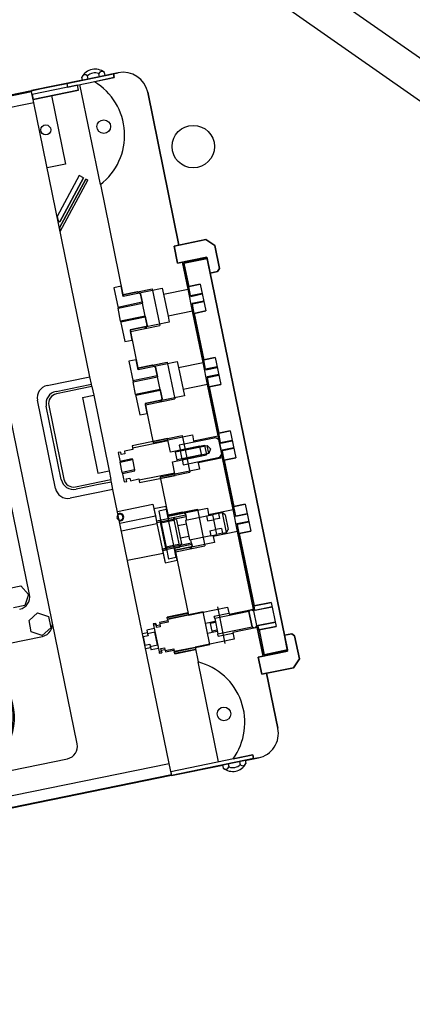
# Model space of a CAD drawing. Units: centimetres. Extents: x 12 to 3128, y -538 to 4398.
# Drawn here: x 753 to 753, y -519 to -519 of the extents above; entities that cross this region are included whole.
import ezdxf
from ezdxf.lldxf.tags import DXFTag

# ---------------------------------------------------------------- set-up
doc = ezdxf.new("R2010")
doc.units = ezdxf.units.CM
doc.header["$LTSCALE"] = 10
doc.header["$MEASUREMENT"] = 0
doc.layers.add('xrif_ESE PRG Interrato stralcio_170609$0$_arredi radio', color=251, linetype='Continuous')
doc.layers.add('xrif_ESE PRG Interrato stralcio_170609$0$Arredo', color=251, linetype='Continuous')
tags = doc.linetypes.add('xrif_ESE PRG Interrato stralcio_170609$0$HIDDEN2', pattern=[0.1875, 0.125, -0.0625]).pattern_tags.tags
tags[6:7] = [DXFTag(74, 4), DXFTag(75, 0), DXFTag(340, '0'), DXFTag(46, 0.0), DXFTag(50, 0.0), DXFTag(44, 0.0), DXFTag(45, 0.0)]
tags[4:5] = [DXFTag(74, 4), DXFTag(75, 0), DXFTag(340, '0'), DXFTag(46, 0.0), DXFTag(50, 0.0), DXFTag(44, 0.0), DXFTag(45, 0.0)]

# ---------------------------------------------------------------- blocks, each defined once
blk = doc.blocks.new('*E49')
at = {"color": 0, "linetype": 'Continuous', "ltscale": 25.4}
for centre, radius, start, end in [((773.08, 740.8), 5, 327.1455, 328.7289), ((780.03, 560.63), 1.5, 101.5725, 121.6118), ((780.03, 560.63), 1.23, 101.5725, 126.2736), ((834.8, 526.47), 3.54, 243.8784, 251.0412), ((837.22, 514.62), 3.54, 132.1039, 139.2666), ((830.62, 459.83), 5, 54.4162, 55.9995)]:
    blk.add_arc(centre, radius, start, end, dxfattribs=at)
blk = doc.blocks.new('xrif_ESE PRG Interrato stralcio_170609$0$A$C1024189C')
h = blk.add_hatch()
h.set_pattern_fill('ANGLE', color=256)
h.set_pattern_definition([(0, (-3.1406, 81.772), (0, 6.985), [5.08, -1.905]), (90, (-3.1406, 81.772), (-6.985, 4e-16), [5.08, -1.905])])
h.paths.add_polyline_path([(0.049, 8.8528), (1.4565, 8.8528), (1.4565, 7.3253), (0.049, 7.3253)])
h.paths.add_polyline_path([(1.3615, 7.3253), (0.04934, 7.3253), (0.04934, 1.85957), (1.3615, 1.85957)])
h.paths.add_polyline_path([(0.04934, 1.85957), (1.46234, 1.85957), (1.46234, 0.35657), (0.90934, 0.35657), (0.90934, 0), (0.70934, 0), (0.70934, 0.35657), (0.04934, 0.35657)])
at = {"linetype": 'Continuous', "ltscale": 25.4}
for p, q in [((1.20312, 0.92814), (0.65946, 1.30882)), ((0.65143, 1.29735), (1.19613, 0.91595)), ((0.8106, 1.09386), (0.82922, 1.09768)), ((0.82922, 1.09768), (0.8106, 1.09386)), ((0.81091, 1.0924), (0.82952, 1.09621)), ((0.81091, 1.0924), (0.82952, 1.09621)), ((0.81686, 1.09514), (0.81659, 1.09645)), ((0.81912, 1.09561), (0.81885, 1.09691)), ((0.82952, 1.09621), (0.82161, 1.09459)), ((0.82952, 1.09621), (0.82161, 1.09459)), ((0.82364, 1.09653), (0.82338, 1.09784)), ((0.82591, 1.097), (0.82564, 1.0983)), ((0.8292, 1.09777), (0.82589, 1.0971)), ((0.8292, 1.09777), (0.83116, 1.09818)), ((0.83116, 1.09818), (0.8292, 1.09777)), ((0.8292, 1.09777), (0.82952, 1.09621)), ((0.8292, 1.09777), (0.82952, 1.09621)), ((0.82922, 1.09768), (0.82952, 1.09621)), ((0.82952, 1.09621), (0.82922, 1.09768)), ((0.82922, 1.09768), (0.82922, 1.09768)), ((0.81684, 1.09524), (0.79637, 1.09105)), ((0.81482, 1.0932), (0.79669, 1.08948)), ((0.81482, 1.0932), (0.79669, 1.08948)), ((0.79983, 1.09166), (0.80571, 1.09286)), ((0.80571, 1.09286), (0.8106, 1.09386)), ((0.8106, 1.09386), (0.81091, 1.0924)), ((0.8106, 1.09386), (0.81091, 1.0924)), ((0.81523, 1.09124), (0.81482, 1.0932)), ((0.81523, 1.09124), (0.81482, 1.0932)), ((0.824, 1.05338), (0.8158, 1.0934)), ((0.50787, 1.03197), (0.79637, 1.09105)), ((0.79647, 1.09056), (0.51103, 1.03211)), ((0.79647, 1.09056), (0.79637, 1.09105)), ((0.79639, 1.09095), (0.79983, 1.09166)), ((0.79737, 1.08615), (0.79647, 1.09056)), ((0.79669, 1.08948), (0.79709, 1.08752)), ((0.81523, 1.09124), (0.79709, 1.08752)), ((0.79709, 1.08752), (0.81523, 1.09124)), ((0.80445, 1.08903), (0.81007, 1.0616)), ((0.81523, 1.09124), (0.81523, 1.09124)), ((0.84296, 1.09038), (0.8555, 1.02916)), ((0.8555, 1.02916), (0.84296, 1.09038)), ((0.79737, 1.08615), (0.63133, 1.05215)), ((0.81984, 0.97643), (0.79737, 1.08615)), ((0.81007, 1.0616), (0.80271, 1.06009)), ((0.81553, 1.05701), (0.80668, 1.04067)), ((0.81553, 1.05701), (0.80668, 1.04067)), ((0.81729, 1.05606), (0.81553, 1.05701)), ((0.81729, 1.05606), (0.81553, 1.05701)), ((0.81553, 1.05701), (0.81553, 1.05701)), ((0.80762, 1.03609), (0.81817, 1.05559)), ((0.81817, 1.05559), (0.80762, 1.03609)), ((0.81729, 1.05606), (0.80777, 1.03847)), ((0.80777, 1.03847), (0.81729, 1.05606)), ((0.80793, 1.03457), (0.81905, 1.05511)), ((0.80793, 1.03457), (0.81905, 1.05511)), ((0.81817, 1.05559), (0.81905, 1.05511)), ((0.81905, 1.05511), (0.81817, 1.05559)), ((0.824, 1.05338), (0.83314, 1.00875)), ((0.824, 1.05338), (0.83314, 1.00875)), ((0.80668, 1.04067), (0.80705, 1.03886)), ((0.80705, 1.03886), (0.80777, 1.03847)), ((0.80705, 1.03886), (0.80777, 1.03847)), ((0.80762, 1.03609), (0.80793, 1.03457)), ((0.80793, 1.03457), (0.80793, 1.03457)), ((0.85354, 1.02875), (0.86628, 1.03136)), ((0.86628, 1.03136), (0.85354, 1.02875)), ((0.8555, 1.02916), (0.85354, 1.02875)), ((0.85354, 1.02875), (0.8555, 1.02916)), ((0.86628, 1.03136), (0.86982, 1.02902)), ((0.86982, 1.02902), (0.86628, 1.03136)), ((0.86982, 1.02902), (0.87172, 1.01972)), ((0.87172, 1.01972), (0.86982, 1.02902)), ((0.85354, 1.02875), (0.85494, 1.0219)), ((0.85354, 1.02875), (0.85494, 1.0219)), ((0.85494, 1.0219), (0.85354, 1.02875)), ((0.85354, 1.02875), (0.85354, 1.02875)), ((0.85354, 1.02875), (0.85494, 1.0219)), ((0.8667, 1.0243), (0.85494, 1.0219)), ((0.85494, 1.0219), (0.8667, 1.0243)), ((0.85494, 1.0219), (0.8569, 1.0223)), ((0.8569, 1.0223), (0.85494, 1.0219)), ((0.8569, 1.0223), (0.85911, 1.01152)), ((0.85911, 1.01152), (0.8569, 1.0223)), ((0.85749, 1.02191), (0.8668, 1.02381)), ((0.8668, 1.02381), (0.85749, 1.02191)), ((0.85749, 1.02191), (0.8594, 1.0126)), ((0.85749, 1.02191), (0.8594, 1.0126)), ((0.85896, 1.02221), (0.85886, 1.0227)), ((0.868, 1.01794), (0.8667, 1.0243)), ((0.8667, 1.0243), (0.868, 1.01794)), ((0.8668, 1.02381), (0.8989, 0.86707)), ((0.8989, 0.86707), (0.8668, 1.02381)), ((0.87094, 1.01854), (0.868, 1.01794)), ((0.868, 1.01794), (0.87094, 1.01854)), ((0.868, 1.01794), (0.868, 1.01794)), ((0.87172, 1.01972), (0.87094, 1.01854)), ((0.87094, 1.01854), (0.87172, 1.01972)), ((0.80471, 0.8784), (0.77662, 1.01556)), ((0.864, 1.01354), (0.8594, 1.0126)), ((0.8594, 1.0126), (0.864, 1.01354)), ((0.864, 1.01354), (0.86621, 1.00277)), ((0.864, 1.01354), (0.86621, 1.00277)), ((0.83233, 1.01267), (0.8294, 1.01207)), ((0.83233, 1.01267), (0.8294, 1.01207)), ((0.8294, 1.01207), (0.83108, 1.00384)), ((0.8294, 1.01207), (0.83108, 1.00384)), ((0.8294, 1.01207), (0.8294, 1.01207)), ((0.83233, 1.01267), (0.83304, 1.00924)), ((0.83304, 1.00924), (0.83233, 1.01267)), ((0.83304, 1.00924), (0.84479, 1.01165)), ((0.83891, 1.01045), (0.83304, 1.00924)), ((0.83891, 1.01045), (0.83304, 1.00924)), ((0.83314, 1.00875), (0.84881, 1.01196)), ((0.83314, 1.00875), (0.84881, 1.01196)), ((0.83966, 1.00995), (0.83316, 1.00862)), ((0.83891, 1.01045), (0.84009, 1.00967)), ((0.84009, 1.00967), (0.83891, 1.01045)), ((0.84009, 1.00967), (0.84088, 1.00584)), ((0.84088, 1.00584), (0.84009, 1.00967)), ((0.84479, 1.01165), (0.8478, 0.99696)), ((0.84881, 1.01196), (0.84931, 1.00952)), ((0.84881, 1.01196), (0.84931, 1.00952)), ((0.84931, 1.00952), (0.85911, 1.01152)), ((0.84931, 1.00952), (0.85911, 1.01152)), ((0.84931, 1.00952), (0.85112, 1.0007)), ((0.86092, 1.0027), (0.85911, 1.01152)), ((0.86015, 1.00893), (0.8594, 1.0126)), ((0.86015, 1.00893), (0.86476, 1.00987)), ((0.86021, 1.00863), (0.86482, 1.00958)), ((0.8408, 1.00624), (0.831, 1.00423)), ((0.83108, 1.00384), (0.84088, 1.00584)), ((0.83108, 1.00384), (0.84088, 1.00584)), ((0.83316, 1.00862), (0.83304, 1.00924)), ((0.84192, 1.00076), (0.84088, 1.00584)), ((0.86021, 1.00863), (0.86015, 1.00893)), ((0.8654, 1.00674), (0.86079, 1.00579)), ((0.86085, 1.0055), (0.86079, 1.00579)), ((0.86546, 1.00644), (0.86085, 1.0055)), ((0.86161, 1.00182), (0.86085, 1.0055)), ((0.79559, 0.88929), (0.77252, 1.00196)), ((0.83212, 0.99875), (0.83108, 1.00384)), ((0.86092, 1.0027), (0.85112, 1.0007)), ((0.86092, 1.0027), (0.85112, 1.0007)), ((0.86092, 1.0027), (0.86513, 0.98213)), ((0.86513, 0.98213), (0.86092, 1.0027)), ((0.86092, 1.0027), (0.86092, 1.0027)), ((0.86161, 1.00182), (0.86621, 1.00277)), ((0.86621, 1.00277), (0.86161, 1.00182)), ((0.86161, 1.00182), (0.86542, 0.98321)), ((0.86161, 1.00182), (0.86542, 0.98321)), ((0.84192, 1.00076), (0.83212, 0.99875)), ((0.84192, 1.00076), (0.83212, 0.99875)), ((0.83212, 0.99875), (0.83381, 0.99052)), ((0.83212, 0.99875), (0.83381, 0.99052)), ((0.83212, 0.99875), (0.83212, 0.99875)), ((0.842, 1.00036), (0.8322, 0.99836)), ((0.85162, 0.99825), (0.83595, 0.99504)), ((0.85162, 0.99825), (0.83595, 0.99504)), ((0.84192, 1.00076), (0.8427, 0.99693)), ((0.8427, 0.99693), (0.84192, 1.00076)), ((0.85112, 1.0007), (0.85162, 0.99825)), ((0.85112, 1.0007), (0.85162, 0.99825)), ((0.84242, 0.9965), (0.83592, 0.99517)), ((0.83592, 0.99517), (0.83605, 0.99455)), ((0.83595, 0.99504), (0.83915, 0.97936)), ((0.83595, 0.99504), (0.83915, 0.97936)), ((0.83605, 0.99455), (0.8478, 0.99696)), ((0.83605, 0.99455), (0.84192, 0.99575)), ((0.83605, 0.99455), (0.84192, 0.99575)), ((0.83605, 0.99455), (0.83675, 0.99112)), ((0.83675, 0.99112), (0.83605, 0.99455)), ((0.8427, 0.99693), (0.84192, 0.99575)), ((0.84192, 0.99575), (0.8427, 0.99693)), ((0.83381, 0.99052), (0.83675, 0.99112)), ((0.83381, 0.99052), (0.83675, 0.99112)), ((0.83835, 0.98328), (0.83541, 0.98268)), ((0.83835, 0.98328), (0.83541, 0.98268)), ((0.83541, 0.98268), (0.8371, 0.97445)), ((0.83541, 0.98268), (0.8371, 0.97445)), ((0.83541, 0.98268), (0.83541, 0.98268)), ((0.83835, 0.98328), (0.83905, 0.97985)), ((0.83905, 0.97985), (0.83835, 0.98328)), ((0.83905, 0.97985), (0.85081, 0.98226)), ((0.83915, 0.97936), (0.85483, 0.98257)), ((0.83915, 0.97936), (0.85483, 0.98257)), ((0.85081, 0.98226), (0.85382, 0.96757)), ((0.85483, 0.98257), (0.85533, 0.98013)), ((0.85483, 0.98257), (0.85533, 0.98013)), ((0.85533, 0.98013), (0.86513, 0.98213)), ((0.85533, 0.98013), (0.86513, 0.98213)), ((0.86693, 0.97331), (0.86513, 0.98213)), ((0.87002, 0.98415), (0.86542, 0.98321)), ((0.86542, 0.98321), (0.87002, 0.98415)), ((0.86617, 0.97954), (0.86542, 0.98321)), ((0.87002, 0.98415), (0.87223, 0.97338)), ((0.87002, 0.98415), (0.87223, 0.97338)), ((0.84493, 0.98106), (0.83905, 0.97985)), ((0.84493, 0.98106), (0.83905, 0.97985)), ((0.83918, 0.97923), (0.83905, 0.97985)), ((0.84568, 0.98056), (0.83918, 0.97923)), ((0.84493, 0.98106), (0.84611, 0.98028)), ((0.84611, 0.98028), (0.84493, 0.98106)), ((0.84611, 0.98028), (0.8469, 0.97645)), ((0.8469, 0.97645), (0.84611, 0.98028)), ((0.85533, 0.98013), (0.85714, 0.97131)), ((0.87077, 0.98048), (0.86617, 0.97954)), ((0.86623, 0.97924), (0.86617, 0.97954)), ((0.86623, 0.97924), (0.87083, 0.98019)), ((0.80271, 0.97292), (0.81984, 0.97643)), ((0.82044, 0.97349), (0.81984, 0.97643)), ((0.84682, 0.97685), (0.83702, 0.97484)), ((0.8371, 0.97445), (0.8469, 0.97645)), ((0.8371, 0.97445), (0.8469, 0.97645)), ((0.83814, 0.96936), (0.8371, 0.97445)), ((0.84794, 0.97137), (0.8469, 0.97645)), ((0.87142, 0.97735), (0.86681, 0.9764)), ((0.86687, 0.97611), (0.86681, 0.9764)), ((0.86687, 0.97611), (0.87148, 0.97705)), ((0.86762, 0.97243), (0.86687, 0.97611)), ((0.80625, 0.97058), (0.81017, 0.97139)), ((0.81037, 0.97041), (0.80645, 0.9696)), ((0.81017, 0.97139), (0.81523, 0.97242)), ((0.81599, 0.97156), (0.81037, 0.97041)), ((0.81523, 0.97242), (0.82044, 0.97349)), ((0.82064, 0.97251), (0.81599, 0.97156)), ((0.82064, 0.97251), (0.82044, 0.97349)), ((0.82064, 0.97251), (0.82134, 0.96908)), ((0.84794, 0.97137), (0.83814, 0.96936)), ((0.84794, 0.97137), (0.83814, 0.96936)), ((0.84802, 0.97097), (0.83822, 0.96897)), ((0.84794, 0.97137), (0.84872, 0.96754)), ((0.84872, 0.96754), (0.84794, 0.97137)), ((0.86693, 0.97331), (0.85714, 0.97131)), ((0.86693, 0.97331), (0.85714, 0.97131)), ((0.85714, 0.97131), (0.85764, 0.96886)), ((0.85714, 0.97131), (0.85764, 0.96886)), ((0.86693, 0.97331), (0.87115, 0.95274)), ((0.87115, 0.95274), (0.86693, 0.97331)), ((0.86762, 0.97243), (0.87223, 0.97338)), ((0.87223, 0.97338), (0.86762, 0.97243)), ((0.86762, 0.97243), (0.87144, 0.95382)), ((0.86762, 0.97243), (0.87144, 0.95382)), ((0.80603, 0.93175), (0.79881, 0.96702)), ((0.81681, 0.96815), (0.82134, 0.96908)), ((0.81681, 0.96815), (0.82303, 0.93778)), ((0.82134, 0.96908), (0.82756, 0.93871)), ((0.83814, 0.96936), (0.83983, 0.96113)), ((0.83814, 0.96936), (0.83983, 0.96113)), ((0.83814, 0.96936), (0.83814, 0.96936)), ((0.84844, 0.96711), (0.84194, 0.96578)), ((0.85764, 0.96886), (0.84196, 0.96565)), ((0.85764, 0.96886), (0.84196, 0.96565)), ((0.84206, 0.96516), (0.85382, 0.96757)), ((0.84206, 0.96516), (0.84794, 0.96636)), ((0.84206, 0.96516), (0.84794, 0.96636)), ((0.84872, 0.96754), (0.84794, 0.96636)), ((0.84794, 0.96636), (0.84872, 0.96754)), ((0.80837, 0.93529), (0.80235, 0.96468)), ((0.80333, 0.96488), (0.80935, 0.93549)), ((0.84194, 0.96578), (0.84206, 0.96516)), ((0.84196, 0.96565), (0.84517, 0.94997)), ((0.84196, 0.96565), (0.84517, 0.94997)), ((0.84206, 0.96516), (0.84277, 0.96173)), ((0.84277, 0.96173), (0.84206, 0.96516)), ((0.83983, 0.96113), (0.84277, 0.96173)), ((0.83983, 0.96113), (0.84277, 0.96173)), ((0.87604, 0.95476), (0.87144, 0.95382)), ((0.87144, 0.95382), (0.87604, 0.95476)), ((0.87604, 0.95476), (0.87825, 0.94399)), ((0.87604, 0.95476), (0.87825, 0.94399)), ((0.85095, 0.95167), (0.83675, 0.94876)), ((0.85095, 0.95167), (0.83675, 0.94876)), ((0.85114, 0.95077), (0.83693, 0.94786)), ((0.84507, 0.95046), (0.85683, 0.95287)), ((0.84517, 0.94997), (0.86085, 0.95318)), ((0.84517, 0.94997), (0.86085, 0.95318)), ((0.85205, 0.94628), (0.85095, 0.95167)), ((0.85205, 0.94628), (0.85095, 0.95167)), ((0.87027, 0.95205), (0.85557, 0.94904)), ((0.87027, 0.95205), (0.85557, 0.94904)), ((0.85683, 0.95287), (0.85984, 0.93818)), ((0.86085, 0.95318), (0.86135, 0.95074)), ((0.86085, 0.95318), (0.86135, 0.95074)), ((0.86135, 0.95074), (0.87115, 0.95274)), ((0.86135, 0.95074), (0.87115, 0.95274)), ((0.86135, 0.95074), (0.86145, 0.95025)), ((0.86135, 0.95074), (0.86135, 0.95074)), ((0.87027, 0.95205), (0.87145, 0.95127)), ((0.87145, 0.95127), (0.87027, 0.95205)), ((0.87145, 0.95127), (0.87115, 0.95274)), ((0.87219, 0.95015), (0.87144, 0.95382)), ((0.87145, 0.95127), (0.87265, 0.94539)), ((0.87265, 0.94539), (0.87145, 0.95127)), ((0.87219, 0.95015), (0.87679, 0.95109)), ((0.87225, 0.94985), (0.87219, 0.95015)), ((0.87225, 0.94985), (0.87685, 0.9508)), ((0.83215, 0.94629), (0.83117, 0.94609)), ((0.83215, 0.94629), (0.83117, 0.94609)), ((0.83235, 0.94531), (0.83215, 0.94629)), ((0.83235, 0.94531), (0.83215, 0.94629)), ((0.83705, 0.94729), (0.83362, 0.94659)), ((0.83705, 0.94729), (0.83362, 0.94659)), ((0.83362, 0.94659), (0.83382, 0.94561)), ((0.83362, 0.94659), (0.83382, 0.94561)), ((0.83675, 0.94876), (0.83705, 0.94729)), ((0.83675, 0.94876), (0.83705, 0.94729)), ((0.86381, 0.94869), (0.85205, 0.94628)), ((0.86381, 0.94869), (0.85205, 0.94628)), ((0.8541, 0.94626), (0.85401, 0.94668)), ((0.8639, 0.94827), (0.8541, 0.94626)), ((0.85557, 0.94904), (0.85604, 0.94674)), ((0.85557, 0.94904), (0.85604, 0.94674)), ((0.85597, 0.94708), (0.86577, 0.94909)), ((0.85604, 0.94674), (0.86683, 0.94895)), ((0.85604, 0.94674), (0.86683, 0.94895)), ((0.85671, 0.94351), (0.85604, 0.94674)), ((0.86461, 0.94477), (0.86381, 0.94869)), ((0.86461, 0.94477), (0.86381, 0.94869)), ((0.86577, 0.94909), (0.86657, 0.94517)), ((0.86683, 0.94895), (0.86813, 0.94753)), ((0.86749, 0.94571), (0.86683, 0.94895)), ((0.86683, 0.94895), (0.86813, 0.94753)), ((0.86683, 0.94895), (0.86683, 0.94895)), ((0.86813, 0.94753), (0.86749, 0.94571)), ((0.86813, 0.94753), (0.86749, 0.94571)), ((0.87743, 0.94796), (0.87283, 0.94701)), ((0.87289, 0.94672), (0.87283, 0.94701)), ((0.87749, 0.94766), (0.87289, 0.94672)), ((0.87364, 0.94304), (0.87289, 0.94672)), ((0.83117, 0.94609), (0.83195, 0.94227)), ((0.83117, 0.94609), (0.83195, 0.94227)), ((0.83187, 0.94266), (0.83677, 0.94366)), ((0.83195, 0.94227), (0.83685, 0.94327)), ((0.83195, 0.94227), (0.83685, 0.94327)), ((0.83279, 0.93815), (0.83195, 0.94227)), ((0.83382, 0.94561), (0.83235, 0.94531)), ((0.83382, 0.94561), (0.83235, 0.94531)), ((0.83677, 0.94366), (0.83685, 0.94327)), ((0.83685, 0.94327), (0.83769, 0.93915)), ((0.83685, 0.94327), (0.83769, 0.93915)), ((0.85286, 0.94236), (0.86461, 0.94477)), ((0.85286, 0.94236), (0.86461, 0.94477)), ((0.85396, 0.93697), (0.85286, 0.94236)), ((0.85396, 0.93697), (0.85286, 0.94236)), ((0.85286, 0.94236), (0.85286, 0.94236)), ((0.86453, 0.94519), (0.85473, 0.94318)), ((0.85482, 0.94276), (0.85473, 0.94318)), ((0.86749, 0.94571), (0.85671, 0.94351)), ((0.86749, 0.94571), (0.85671, 0.94351)), ((0.85671, 0.94351), (0.85718, 0.9412)), ((0.85671, 0.94351), (0.85718, 0.9412)), ((0.85678, 0.94316), (0.86657, 0.94517)), ((0.85718, 0.9412), (0.87187, 0.94421)), ((0.85718, 0.9412), (0.87187, 0.94421)), ((0.86305, 0.94241), (0.86315, 0.94192)), ((0.87295, 0.94392), (0.86315, 0.94192)), ((0.87295, 0.94392), (0.86315, 0.94192)), ((0.87265, 0.94539), (0.87187, 0.94421)), ((0.87187, 0.94421), (0.87265, 0.94539)), ((0.87295, 0.94392), (0.87265, 0.94539)), ((0.87295, 0.94392), (0.87716, 0.92335)), ((0.87716, 0.92335), (0.87295, 0.94392)), ((0.87364, 0.94304), (0.87825, 0.94399)), ((0.87825, 0.94399), (0.87364, 0.94304)), ((0.87364, 0.94304), (0.87745, 0.92443)), ((0.87364, 0.94304), (0.87745, 0.92443)), ((0.82303, 0.93778), (0.82756, 0.93871)), ((0.82756, 0.93871), (0.82826, 0.93528)), ((0.83769, 0.93915), (0.83279, 0.93815)), ((0.83769, 0.93915), (0.83279, 0.93815)), ((0.83287, 0.93776), (0.83777, 0.93876)), ((0.83777, 0.93876), (0.83769, 0.93915)), ((0.86366, 0.93947), (0.84798, 0.93626)), ((0.86366, 0.93947), (0.84798, 0.93626)), ((0.86315, 0.94192), (0.86366, 0.93947)), ((0.86315, 0.94192), (0.86366, 0.93947)), ((0.82361, 0.93433), (0.82826, 0.93528)), ((0.82846, 0.9343), (0.82826, 0.93528)), ((0.83279, 0.93815), (0.83358, 0.93433)), ((0.83279, 0.93815), (0.83358, 0.93433)), ((0.83358, 0.93433), (0.83456, 0.93453)), ((0.83358, 0.93433), (0.83456, 0.93453)), ((0.83435, 0.93551), (0.83582, 0.93581)), ((0.83435, 0.93551), (0.83582, 0.93581)), ((0.83456, 0.93453), (0.83435, 0.93551)), ((0.83456, 0.93453), (0.83435, 0.93551)), ((0.83582, 0.93581), (0.83603, 0.93483)), ((0.83582, 0.93581), (0.83603, 0.93483)), ((0.83603, 0.93483), (0.83945, 0.93553)), ((0.83603, 0.93483), (0.83945, 0.93553)), ((0.83945, 0.93553), (0.83975, 0.93406)), ((0.83945, 0.93553), (0.83975, 0.93406)), ((0.85378, 0.93787), (0.83957, 0.93497)), ((0.83975, 0.93406), (0.85396, 0.93697)), ((0.83975, 0.93406), (0.85396, 0.93697)), ((0.84798, 0.93626), (0.85119, 0.92058)), ((0.84798, 0.93626), (0.85119, 0.92058)), ((0.84808, 0.93577), (0.85984, 0.93818)), ((0.82907, 0.93136), (0.81193, 0.92786)), ((0.81407, 0.93238), (0.81799, 0.93318)), ((0.81819, 0.9322), (0.81427, 0.9314)), ((0.81799, 0.93318), (0.82361, 0.93433)), ((0.82325, 0.93324), (0.81819, 0.9322)), ((0.82846, 0.9343), (0.82325, 0.93324)), ((0.82907, 0.93136), (0.82846, 0.9343)), ((0.85153, 0.82164), (0.82907, 0.93136)), ((0.83087, 0.92255), (0.84509, 0.92546)), ((0.84509, 0.92546), (0.84605, 0.92079)), ((0.85039, 0.9245), (0.84549, 0.9235)), ((0.85039, 0.9245), (0.84549, 0.9235)), ((0.84549, 0.9235), (0.8466, 0.91807)), ((0.84549, 0.9235), (0.84549, 0.9235)), ((0.85033, 0.92328), (0.84739, 0.92268)), ((0.84739, 0.92268), (0.84838, 0.91787)), ((0.85033, 0.92328), (0.85132, 0.91847)), ((0.85039, 0.9245), (0.85109, 0.92107)), ((0.85109, 0.92107), (0.85039, 0.9245)), ((0.85109, 0.92107), (0.86285, 0.92348)), ((0.85119, 0.92058), (0.86687, 0.92379)), ((0.85119, 0.92058), (0.86687, 0.92379)), ((0.86285, 0.92348), (0.86586, 0.90879)), ((0.86687, 0.92379), (0.86737, 0.92134)), ((0.86687, 0.92379), (0.86737, 0.92134)), ((0.86737, 0.92134), (0.87716, 0.92335)), ((0.86737, 0.92134), (0.87716, 0.92335)), ((0.87897, 0.91453), (0.87716, 0.92335)), ((0.88206, 0.92537), (0.87745, 0.92443)), ((0.87745, 0.92443), (0.88206, 0.92537)), ((0.87821, 0.92076), (0.87745, 0.92443)), ((0.88206, 0.92537), (0.88426, 0.9146)), ((0.88206, 0.92537), (0.88426, 0.9146)), ((0.83183, 0.91788), (0.84605, 0.92079)), ((0.84605, 0.92079), (0.84669, 0.91762)), ((0.85825, 0.92101), (0.84649, 0.9186)), ((0.84816, 0.91894), (0.84649, 0.9186)), ((0.84649, 0.9186), (0.8466, 0.91807)), ((0.8466, 0.91807), (0.85836, 0.92048)), ((0.85037, 0.90715), (0.84796, 0.9189)), ((0.85697, 0.92228), (0.85109, 0.92107)), ((0.85697, 0.92228), (0.85109, 0.92107)), ((0.85122, 0.92045), (0.85109, 0.92107)), ((0.85328, 0.91999), (0.8511, 0.91954)), ((0.85139, 0.9196), (0.85119, 0.92058)), ((0.85772, 0.92178), (0.85122, 0.92045)), ((0.85349, 0.91894), (0.85131, 0.91849)), ((0.85455, 0.91915), (0.85328, 0.91999)), ((0.85328, 0.91999), (0.85569, 0.90823)), ((0.85392, 0.91957), (0.85836, 0.92048)), ((0.85455, 0.91915), (0.85652, 0.9095)), ((0.85697, 0.92228), (0.85815, 0.9215)), ((0.85815, 0.9215), (0.85697, 0.92228)), ((0.85815, 0.9215), (0.85836, 0.92048)), ((0.85836, 0.92048), (0.85815, 0.9215)), ((0.86659, 0.92067), (0.85816, 0.91895)), ((0.85816, 0.91895), (0.85977, 0.91111)), ((0.85865, 0.91905), (0.85836, 0.92048)), ((0.86658, 0.92071), (0.86893, 0.92119)), ((0.86658, 0.92071), (0.86698, 0.91873)), ((0.86698, 0.91873), (0.86934, 0.91921)), ((0.86737, 0.92134), (0.86747, 0.92086)), ((0.86737, 0.92134), (0.86737, 0.92134)), ((0.87128, 0.92168), (0.86893, 0.9212)), ((0.86893, 0.9212), (0.86933, 0.91922)), ((0.87169, 0.9197), (0.86933, 0.91922)), ((0.86933, 0.91922), (0.87015, 0.91526)), ((0.87128, 0.92168), (0.87169, 0.9197)), ((0.87286, 0.92196), (0.87129, 0.92164)), ((0.87404, 0.92118), (0.87286, 0.92196)), ((0.87446, 0.91412), (0.87286, 0.92196)), ((0.87404, 0.92118), (0.87524, 0.9153)), ((0.87821, 0.92076), (0.88281, 0.9217)), ((0.87827, 0.92046), (0.87821, 0.92076)), ((0.88287, 0.92141), (0.87827, 0.92046)), ((0.83248, 0.91471), (0.84669, 0.91762)), ((0.84669, 0.91762), (0.8491, 0.90587)), ((0.84837, 0.91789), (0.84818, 0.91785)), ((0.85132, 0.91847), (0.84838, 0.91787)), ((0.84838, 0.91787), (0.85035, 0.90826)), ((0.85132, 0.91847), (0.85329, 0.90886)), ((0.85846, 0.91748), (0.85503, 0.91678)), ((0.86779, 0.91478), (0.87014, 0.91526)), ((0.86779, 0.91478), (0.8682, 0.9128)), ((0.8725, 0.91574), (0.87015, 0.91526)), ((0.87015, 0.91526), (0.87055, 0.91328)), ((0.8725, 0.91574), (0.8729, 0.91376)), ((0.87446, 0.91412), (0.87524, 0.9153)), ((0.87885, 0.91762), (0.88345, 0.91857)), ((0.87891, 0.91733), (0.87885, 0.91762)), ((0.88351, 0.91827), (0.87891, 0.91733)), ((0.87966, 0.91365), (0.87891, 0.91733)), ((0.85604, 0.91188), (0.85947, 0.91258)), ((0.85977, 0.91111), (0.86819, 0.91284)), ((0.86055, 0.90978), (0.86026, 0.91121)), ((0.8682, 0.9128), (0.87055, 0.91328)), ((0.86907, 0.91302), (0.86917, 0.91253)), ((0.87897, 0.91453), (0.86917, 0.91253)), ((0.87897, 0.91453), (0.86917, 0.91253)), ((0.86917, 0.91253), (0.86967, 0.91008)), ((0.86917, 0.91253), (0.86967, 0.91008)), ((0.8729, 0.91376), (0.87055, 0.91328)), ((0.87289, 0.9138), (0.87446, 0.91412)), ((0.87897, 0.91453), (0.88534, 0.88342)), ((0.88534, 0.88342), (0.87897, 0.91453)), ((0.87966, 0.91365), (0.88426, 0.9146)), ((0.88426, 0.9146), (0.87966, 0.91365)), ((0.87966, 0.91365), (0.8856, 0.88466)), ((0.87966, 0.91365), (0.8856, 0.88466)), ((0.87966, 0.91365), (0.87966, 0.91365)), ((0.86055, 0.90978), (0.84879, 0.90738)), ((0.84879, 0.90738), (0.8499, 0.90195)), ((0.84879, 0.90738), (0.84879, 0.90738)), ((0.86066, 0.90925), (0.8489, 0.90685)), ((0.8489, 0.90685), (0.85057, 0.90719)), ((0.85035, 0.90824), (0.85016, 0.9082)), ((0.85329, 0.90886), (0.85035, 0.90826)), ((0.85035, 0.90826), (0.85133, 0.90345)), ((0.85547, 0.90929), (0.85329, 0.90884)), ((0.85329, 0.90886), (0.85427, 0.90405)), ((0.85351, 0.90779), (0.85569, 0.90823)), ((0.854, 0.90687), (0.8538, 0.90785)), ((0.86047, 0.90833), (0.85397, 0.907)), ((0.85397, 0.907), (0.8541, 0.90638)), ((0.86967, 0.91008), (0.854, 0.90687)), ((0.86967, 0.91008), (0.854, 0.90687)), ((0.854, 0.90687), (0.85931, 0.88095)), ((0.854, 0.90687), (0.85931, 0.88095)), ((0.8541, 0.90638), (0.86586, 0.90879)), ((0.8541, 0.90638), (0.85998, 0.90758)), ((0.8541, 0.90638), (0.85998, 0.90758)), ((0.85569, 0.90823), (0.85652, 0.9095)), ((0.86055, 0.90978), (0.85611, 0.90887)), ((0.86076, 0.90876), (0.85998, 0.90758)), ((0.85998, 0.90758), (0.86076, 0.90876)), ((0.86055, 0.90978), (0.86076, 0.90876)), ((0.86076, 0.90876), (0.86055, 0.90978)), ((0.83488, 0.90295), (0.8491, 0.90587)), ((0.8491, 0.90587), (0.8499, 0.90195)), ((0.8499, 0.90195), (0.8548, 0.90295)), ((0.8499, 0.90195), (0.8548, 0.90295)), ((0.85427, 0.90405), (0.85133, 0.90345)), ((0.8541, 0.90638), (0.8548, 0.90295)), ((0.8548, 0.90295), (0.8541, 0.90638)), ((0.78763, 0.89175), (0.79215, 0.89267)), ((0.79215, 0.89267), (0.79521, 0.88922)), ((0.79521, 0.88922), (0.79375, 0.88484)), ((0.79375, 0.88484), (0.78923, 0.88391)), ((0.85931, 0.88095), (0.87498, 0.88415)), ((0.85931, 0.88095), (0.87498, 0.88415)), ((0.87087, 0.88429), (0.87388, 0.8696)), ((0.87498, 0.88415), (0.87554, 0.88142)), ((0.87498, 0.88415), (0.87554, 0.88142)), ((0.87554, 0.88142), (0.88534, 0.88342)), ((0.87554, 0.88142), (0.88534, 0.88342)), ((0.88437, 0.88318), (0.88436, 0.88322)), ((0.88437, 0.88318), (0.88508, 0.88286)), ((0.88549, 0.88269), (0.88461, 0.88327)), ((0.88549, 0.8827), (0.88534, 0.88342)), ((0.89246, 0.88606), (0.8856, 0.88466)), ((0.8856, 0.88466), (0.89246, 0.88606)), ((0.88593, 0.88304), (0.8856, 0.88466)), ((0.88593, 0.88304), (0.89279, 0.88444)), ((0.89284, 0.8842), (0.88598, 0.88279)), ((0.89246, 0.88606), (0.89442, 0.87646)), ((0.89246, 0.88606), (0.89442, 0.87646)), ((0.79543, 0.87886), (0.79888, 0.88192)), ((0.79888, 0.88192), (0.80327, 0.88046)), ((0.80327, 0.88046), (0.80419, 0.87594)), ((0.85912, 0.88189), (0.85079, 0.88018)), ((0.85081, 0.88009), (0.85079, 0.88018)), ((0.85081, 0.88009), (0.85913, 0.8818)), ((0.85096, 0.87934), (0.85081, 0.88009)), ((0.86517, 0.88225), (0.85096, 0.87934)), ((0.86517, 0.88225), (0.85096, 0.87934)), ((0.85096, 0.87934), (0.8512, 0.87818)), ((0.85096, 0.87934), (0.8512, 0.87818)), ((0.8593, 0.88099), (0.85097, 0.87928)), ((0.86783, 0.86924), (0.86517, 0.88225)), ((0.86783, 0.86924), (0.86517, 0.88225)), ((0.87549, 0.88167), (0.86961, 0.88046)), ((0.86979, 0.8796), (0.86961, 0.88046)), ((0.88352, 0.88242), (0.86979, 0.8796)), ((0.88352, 0.88242), (0.86979, 0.8796)), ((0.86979, 0.8796), (0.87104, 0.87349)), ((0.86979, 0.8796), (0.87104, 0.87349)), ((0.86979, 0.8796), (0.86979, 0.8796)), ((0.87554, 0.88142), (0.87554, 0.88142)), ((0.88352, 0.88242), (0.88478, 0.8763)), ((0.88478, 0.8763), (0.88352, 0.88242)), ((0.88669, 0.87681), (0.88549, 0.8827)), ((0.88598, 0.88279), (0.88593, 0.88304)), ((0.79635, 0.87433), (0.79543, 0.87886)), ((0.80419, 0.87594), (0.80074, 0.87287)), ((0.81474, 0.82942), (0.80471, 0.8784)), ((0.8456, 0.87559), (0.84267, 0.87499)), ((0.84619, 0.87771), (0.84521, 0.87751)), ((0.84521, 0.87751), (0.84532, 0.87697)), ((0.8463, 0.87718), (0.84532, 0.87697)), ((0.8463, 0.87718), (0.84532, 0.87697)), ((0.84532, 0.87697), (0.84751, 0.86629)), ((0.84532, 0.87697), (0.84751, 0.86629)), ((0.84619, 0.87771), (0.8463, 0.87718)), ((0.84653, 0.87607), (0.8463, 0.87718)), ((0.84653, 0.87607), (0.8463, 0.87718)), ((0.84786, 0.87703), (0.84639, 0.87673)), ((0.848, 0.87637), (0.84653, 0.87607)), ((0.848, 0.87637), (0.84653, 0.87607)), ((0.85109, 0.87871), (0.84766, 0.87801)), ((0.84766, 0.87801), (0.84777, 0.87748)), ((0.8512, 0.87818), (0.84777, 0.87748)), ((0.8512, 0.87818), (0.84777, 0.87748)), ((0.84777, 0.87748), (0.848, 0.87637)), ((0.84777, 0.87748), (0.848, 0.87637)), ((0.87002, 0.87851), (0.8661, 0.8777)), ((0.86814, 0.87768), (0.86806, 0.8781)), ((0.8701, 0.87808), (0.86814, 0.87768)), ((0.87104, 0.87349), (0.88478, 0.8763)), ((0.87104, 0.87349), (0.88478, 0.8763)), ((0.88684, 0.87609), (0.87705, 0.87408)), ((0.88684, 0.87609), (0.87705, 0.87408)), ((0.88585, 0.87593), (0.88638, 0.8765)), ((0.88585, 0.87593), (0.88586, 0.87589)), ((0.88612, 0.87594), (0.88669, 0.87682)), ((0.88684, 0.87609), (0.88669, 0.87681)), ((0.88684, 0.87609), (0.8892, 0.86457)), ((0.8892, 0.86457), (0.88684, 0.87609)), ((0.88718, 0.87692), (0.89404, 0.87832)), ((0.88723, 0.87667), (0.88718, 0.87692)), ((0.89409, 0.87808), (0.88723, 0.87667)), ((0.88756, 0.87506), (0.88723, 0.87667)), ((0.88756, 0.87506), (0.89442, 0.87646)), ((0.89442, 0.87646), (0.88756, 0.87506)), ((0.7871, 0.86969), (0.80081, 0.8725)), ((0.80074, 0.87287), (0.79635, 0.87433)), ((0.84287, 0.87397), (0.8409, 0.87356)), ((0.84314, 0.87265), (0.84117, 0.87225)), ((0.84314, 0.87265), (0.84117, 0.87225)), ((0.84117, 0.87225), (0.84184, 0.869)), ((0.84267, 0.87499), (0.84295, 0.87357)), ((0.84589, 0.87418), (0.84295, 0.87357)), ((0.84589, 0.87418), (0.84295, 0.87357)), ((0.84295, 0.87357), (0.84314, 0.87265)), ((0.84295, 0.87357), (0.84314, 0.87265)), ((0.84314, 0.87265), (0.84314, 0.87265)), ((0.84589, 0.87418), (0.84641, 0.87163)), ((0.84641, 0.87163), (0.84589, 0.87418)), ((0.84641, 0.87163), (0.84694, 0.86909)), ((0.84694, 0.86909), (0.84641, 0.87163)), ((0.87761, 0.87134), (0.86193, 0.86813)), ((0.87761, 0.87134), (0.86193, 0.86813)), ((0.8669, 0.87378), (0.87082, 0.87459)), ((0.87073, 0.87501), (0.86877, 0.87461)), ((0.86886, 0.87419), (0.86877, 0.87461)), ((0.87122, 0.87263), (0.87104, 0.87349)), ((0.87122, 0.87263), (0.8771, 0.87383)), ((0.87705, 0.87408), (0.87761, 0.87134)), ((0.87705, 0.87408), (0.87761, 0.87134)), ((0.88756, 0.87506), (0.88959, 0.86516)), ((0.88756, 0.87506), (0.88959, 0.86516)), ((0.89769, 0.87294), (0.90063, 0.87355)), ((0.90063, 0.87355), (0.89769, 0.87294)), ((0.899, 0.86658), (0.89769, 0.87294)), ((0.89769, 0.87294), (0.899, 0.86658)), ((0.90063, 0.87355), (0.90181, 0.87277)), ((0.90181, 0.87277), (0.90063, 0.87355)), ((0.90181, 0.87277), (0.90372, 0.86346)), ((0.90372, 0.86346), (0.90181, 0.87277)), ((0.84184, 0.869), (0.84381, 0.8694)), ((0.84184, 0.869), (0.84381, 0.8694)), ((0.8421, 0.86769), (0.84408, 0.86809)), ((0.84381, 0.8694), (0.844, 0.86848)), ((0.84381, 0.8694), (0.844, 0.86848)), ((0.844, 0.86848), (0.84694, 0.86909)), ((0.844, 0.86848), (0.84694, 0.86909)), ((0.844, 0.86848), (0.84429, 0.86707)), ((0.84723, 0.86767), (0.84429, 0.86707)), ((0.84826, 0.86759), (0.84973, 0.86789)), ((0.84826, 0.86759), (0.84973, 0.86789)), ((0.84849, 0.86649), (0.84826, 0.86759)), ((0.84849, 0.86649), (0.84826, 0.86759)), ((0.84973, 0.86789), (0.84996, 0.86679)), ((0.84973, 0.86789), (0.84996, 0.86679)), ((0.84996, 0.86679), (0.85339, 0.86749)), ((0.84996, 0.86679), (0.85339, 0.86749)), ((0.85339, 0.86749), (0.85362, 0.86633)), ((0.85339, 0.86749), (0.85362, 0.86633)), ((0.86194, 0.86809), (0.85361, 0.86639)), ((0.85362, 0.86633), (0.86783, 0.86924)), ((0.85362, 0.86633), (0.86783, 0.86924)), ((0.86193, 0.86813), (0.86314, 0.86224)), ((0.86193, 0.86813), (0.86314, 0.86224)), ((0.84751, 0.86629), (0.84849, 0.86649)), ((0.84751, 0.86629), (0.84849, 0.86649)), ((0.84751, 0.86629), (0.84762, 0.86575)), ((0.84751, 0.86629), (0.84751, 0.86629)), ((0.84762, 0.86575), (0.8486, 0.86595)), ((0.8484, 0.86693), (0.84987, 0.86723)), ((0.84849, 0.86649), (0.8486, 0.86595)), ((0.84996, 0.86679), (0.85007, 0.86625)), ((0.85007, 0.86625), (0.8535, 0.86696)), ((0.85378, 0.86558), (0.85362, 0.86633)), ((0.86211, 0.86728), (0.85378, 0.86558)), ((0.8538, 0.86549), (0.85378, 0.86558)), ((0.8538, 0.86549), (0.86212, 0.86719)), ((0.88724, 0.86417), (0.899, 0.86658)), ((0.899, 0.86658), (0.88724, 0.86417)), ((0.8892, 0.86457), (0.88724, 0.86417)), ((0.88724, 0.86417), (0.8892, 0.86457)), ((0.88724, 0.86417), (0.88865, 0.85731)), ((0.88724, 0.86417), (0.88865, 0.85731)), ((0.88865, 0.85731), (0.88724, 0.86417)), ((0.88724, 0.86417), (0.88724, 0.86417)), ((0.88724, 0.86417), (0.88865, 0.85731)), ((0.8989, 0.86707), (0.88959, 0.86516)), ((0.88959, 0.86516), (0.8989, 0.86707)), ((0.89106, 0.86546), (0.89116, 0.86497)), ((0.899, 0.86658), (0.899, 0.86658)), ((0.90372, 0.86346), (0.90138, 0.85992)), ((0.90138, 0.85992), (0.90372, 0.86346)), ((0.87133, 0.82223), (0.86314, 0.86224)), ((0.90138, 0.85992), (0.88865, 0.85731)), ((0.88865, 0.85731), (0.90138, 0.85992)), ((0.88865, 0.85731), (0.89061, 0.85771)), ((0.89061, 0.85771), (0.88865, 0.85731)), ((0.89061, 0.85771), (0.89512, 0.83567)), ((0.89512, 0.83567), (0.89061, 0.85771)), ((0.88505, 0.82503), (0.85222, 0.81831)), ((0.88505, 0.82503), (0.85222, 0.81831)), ((0.87714, 0.82341), (0.88505, 0.82503)), ((0.87714, 0.82341), (0.88505, 0.82503)), ((0.88505, 0.82503), (0.88535, 0.82356)), ((0.88505, 0.82503), (0.88537, 0.82347)), ((0.88505, 0.82503), (0.88537, 0.82347)), ((0.88535, 0.82356), (0.88505, 0.82503)), ((0.88505, 0.82503), (0.88505, 0.82503)), ((0.68549, 0.78764), (0.85153, 0.82164)), ((0.77753, 0.8167), (0.81084, 0.82352)), ((0.85244, 0.81723), (0.85153, 0.82164)), ((0.88535, 0.82356), (0.85252, 0.81684)), ((0.85252, 0.81684), (0.88535, 0.82356)), ((0.85254, 0.81674), (0.87301, 0.82093)), ((0.87299, 0.82103), (0.87325, 0.81973)), ((0.87525, 0.8215), (0.87552, 0.82019)), ((0.87977, 0.82242), (0.88004, 0.82112)), ((0.88204, 0.82289), (0.8823, 0.82158)), ((0.88206, 0.82279), (0.88537, 0.82347)), ((0.88733, 0.82387), (0.88537, 0.82347)), ((0.88537, 0.82347), (0.88733, 0.82387)), ((0.85254, 0.81674), (0.56404, 0.75767)), ((0.567, 0.75878), (0.85244, 0.81723)), ((0.85222, 0.81831), (0.85252, 0.81684)), ((0.85254, 0.81674), (0.85244, 0.81723))]:
    blk.add_line(p, q, dxfattribs=at)
at = {"linetype": 'xrif_ESE PRG Interrato stralcio_170609$0$HIDDEN2', "ltscale": 25.4}
for p, q in [((0.85473, 0.94318), (0.8541, 0.94626)), ((0.86877, 0.87461), (0.86814, 0.87768))]:
    blk.add_line(p, q, dxfattribs=at)
at = {"linetype": 'Continuous', "ltscale": 25.4}
for centre, major_axis, ratio, start_param, end_param in [((0.82188, 1.09362), (0.00424, 0.00424), 1, 0.108849, 1.865905), ((0.81849, 1.09293), (-0.0009, 0.00438), 0.5, -0.542639, 0.542639), ((0.82188, 1.09362), (0.00316, 0.00316), 1, 0.444738, 1.530016), ((0.82528, 1.09432), (-0.0009, 0.00438), 0.5, -0.542639, 0.542639), ((0.83316, 1.08838), (-0.00707, 0.00707), 1, 4.12897, 5.699766), ((0.83316, 1.08838), (-0.00707, 0.00707), 1, 4.12897, 5.699766), ((0.80872, 1.07317), (0.01768, 0.01768), 1, 4.584568, 6.526909), ((0.80872, 1.07317), (0.01768, 0.01768), 1, 4.584568, 6.526909), ((0.80216, 1.07529), (-0.00141, 0.00141), 1, 3.926991, 10.210176), ((0.82537, 1.07658), (-0.00194, 0.00194), 1, 3.926991, 10.210176), ((0.8612, 1.0686), (0.00601, 0.00601), 1, 5.497787, 11.780972), ((0.80371, 0.96802), (-0.00354, 0.00354), 1, -0.583419, 0.987377), ((0.80725, 0.96569), (-0.00354, 0.00354), 1, -0.583419, 0.987377), ((0.80725, 0.96569), (-0.00283, 0.00283), 1, -0.583419, 0.987377), ((0.81327, 0.9363), (0.00354, 0.00354), 1, 2.558173, 4.12897), ((0.81327, 0.9363), (0.00283, 0.00283), 1, 2.558173, 4.12897), ((0.81093, 0.93276), (0.00354, 0.00354), 1, 2.558173, 4.12897), ((0.83188, 0.9202), (-0.000869, 0.000869), 1, 3.86717, 9.103158), ((0.83188, 0.9202), (-0.00106, 0.00106), 1, 2.208422, 5.699766), ((0.83188, 0.9202), (0.00087, 0.00087), 1, 3.697856, 7.270562), ((0.79069, 0.88829), (0.00354, 0.00354), 1, 4.12897, 5.699766), ((0.8866, 0.87986), (0.00283, 0.00283), 1, 1.37657, 1.662509), ((0.79981, 0.8774), (0.00354, 0.00354), 1, 4.12897, 5.699766), ((0.8866, 0.87986), (-0.00283, 0.00283), 1, 1.883042, 2.168981), ((0.76664, 0.83998), (0.01591, 0.01591), 1, 3.513883, 6.64515), ((0.85686, 0.83804), (-0.01768, 0.01768), 1, 3.301827, 5.244167), ((0.85686, 0.83804), (-0.01768, 0.01768), 1, 3.301827, 5.244167), ((0.76664, 0.83998), (0.01626, 0.01626), 1, 4.38165, 5.934386), ((0.87352, 0.84145), (-0.00194, 0.00194), 1, 3.926991, 10.210176), ((0.88532, 0.83366), (-0.00707, 0.00707), 1, 2.558173, 4.12897), ((0.88532, 0.83366), (-0.00707, 0.00707), 1, 2.558173, 4.12897), ((0.80984, 0.82842), (0.00354, 0.00354), 1, 4.12897, 5.699766), ((0.87701, 0.82441), (-0.00424, 0.00424), 1, 1.679645, 3.436702), ((0.87362, 0.82371), (-0.0009, 0.00438), 0.5, 2.598954, 3.684232), ((0.87701, 0.82441), (-0.00316, 0.00316), 1, 2.015534, 3.100812), ((0.8804, 0.8251), (-0.0009, 0.00438), 0.5, 2.598954, 3.684232)]:
    blk.add_ellipse(centre, major_axis=major_axis, ratio=ratio, start_param=start_param, end_param=end_param, dxfattribs=at)
at = {"layer": 'xrif_ESE PRG Interrato stralcio_170609$0$Arredo', "linetype": 'xrif_ESE PRG Interrato stralcio_170609$0$HIDDEN2', "xscale": 0.001000000003841706, "yscale": 0.001000000003841706, "zscale": 0.001000000003841706}
blk.add_blockref('*E49', (0.05184, 0.35957), dxfattribs=at)

msp = doc.modelspace()

# ---------------------------------------------------------------- block references
at = {"layer": 'xrif_ESE PRG Interrato stralcio_170609$0$_arredi radio', "xscale": 0.8, "yscale": 0.8, "zscale": 0.8}
msp.add_blockref('xrif_ESE PRG Interrato stralcio_170609$0$A$C1024189C', (752.3001, -519.55587), dxfattribs=at)

doc.saveas('drawing.dxf')
